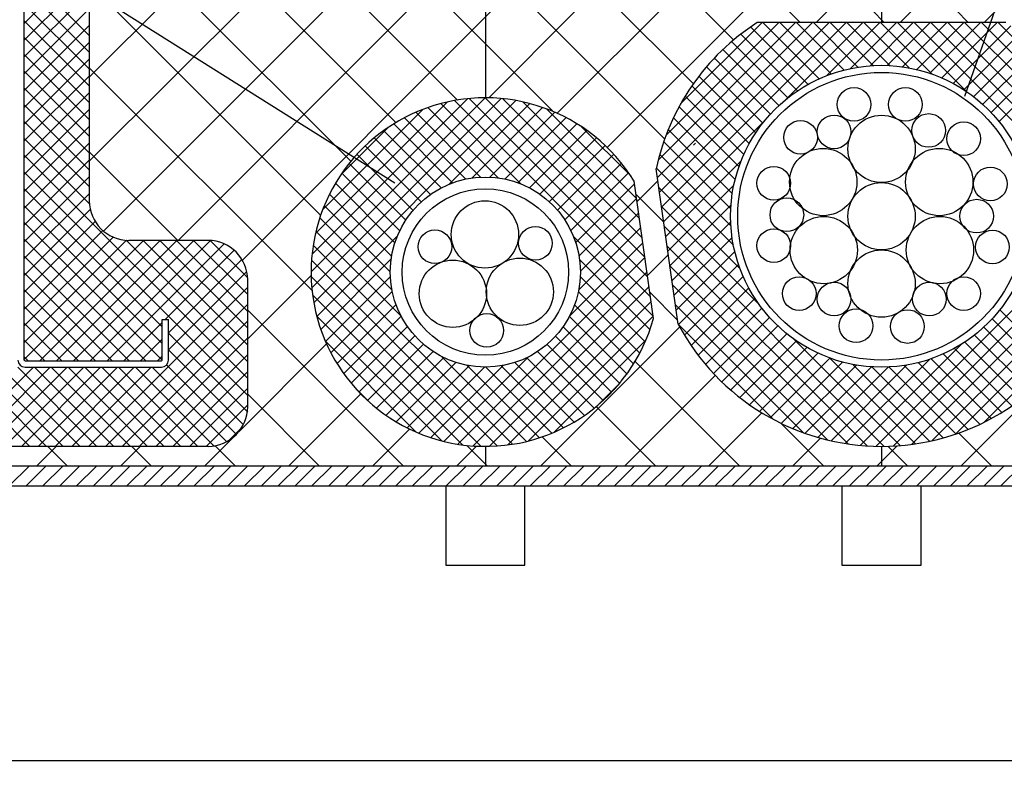
# Model space of a CAD drawing. Extents: x 14844 to 16182, y -2217 to 1504.
# Drawn here: x 15046 to 15170, y -1898 to -1803 of the extents above; entities that cross this region are included whole.
import ezdxf
from ezdxf.enums import TextEntityAlignment as Align

# ---------------------------------------------------------------- set-up
doc = ezdxf.new("R2010")
doc.units = 0
doc.header["$LTSCALE"] = 3
doc.layers.get('0').update_dxf_attribs({"linetype": 'CONTINUOUS'})
doc.layers.get('DEFPOINTS').update_dxf_attribs({"linetype": 'CONTINUOUS'})
for name, color, linetype in [('TFAS-0005', 7, 'CONTINUOUS'), ('TFAS-0007', 7, 'CONTINUOUS'), ('TFAS-0008', 7, 'CONTINUOUS'), ('TFAS-0009', 7, 'CONTINUOUS'), ('TFAS-0014', 7, 'CONTINUOUS'), ('TFAS-0015', 7, 'CONTINUOUS')]:
    doc.layers.add(name, color=color, linetype=linetype)
doc.styles.add('DIMFONT1', font='txt', dxfattribs={"width": 0.76912, "bigfont": 'extfont2'})
doc.styles.add('STYLE3', font='txt', dxfattribs={"bigfont": 'extfont2'})
doc.dimstyles.new('DIM001', dxfattribs={"dimscale": 15, "dimtxt": 1.386, "dimasz": 0.5, "dimexe": 0, "dimexo": 0, "dimgap": 0.2, "dimtad": 3, "dimrnd": 0.1, "dimblk": 'OPEN30', "dimcen": 0.09, "dimclrd": 7, "dimclre": 7, "dimclrt": 7, "dimazin": 3, "dimtfac": 1, "dimtmove": 0, "dimatfit": 3})

# ---------------------------------------------------------------- blocks, each defined once
blk = doc.blocks.new('INS-G8DCH')
at = {"layer": 'TFAS-0014', "color": 7, "linetype": 'CONTINUOUS'}
for p, q in [((11.8, -171.6), (11.8, -21.22)), ((29.2, -171.6), (29.2, -166.5)), ((29.2, -166.5), (30, -166.5)), ((30, -171.6), (30, -166.5)), ((11.9, -171.7), (29.1, -171.7)), ((11.9, -172.5), (29.1, -172.5))]:
    blk.add_line(p, q, dxfattribs=at)
for centre, radius, start, end in [((11.9, -171.6), 0.9, 180, 270), ((11.9, -171.6), 0.1, 180, 270), ((29.1, -171.6), 0.9, 270, 360), ((29.1, -171.6), 0.1, 270, 360)]:
    blk.add_arc(centre, radius, start, end, dxfattribs=at)
blk = doc.blocks.new('INS-H6XF5')
at = {"layer": 'TFAS-0015', "color": 7, "linetype": 'CONTINUOUS'}
for p, q in [((-185.09, -187.5), (-182.59, -185)), ((-182.97, -187.5), (-180.47, -185)), ((-180.84, -187.5), (-178.34, -185)), ((-178.72, -187.5), (-176.22, -185)), ((-176.6, -187.5), (-174.1, -185)), ((-174.48, -187.5), (-171.98, -185)), ((-172.36, -187.5), (-169.86, -185)), ((-170.24, -187.5), (-167.74, -185)), ((-168.12, -187.5), (-165.62, -185)), ((-166, -187.5), (-163.5, -185)), ((-163.87, -187.5), (-161.37, -185)), ((-161.75, -187.5), (-159.25, -185)), ((-159.63, -187.5), (-157.13, -185)), ((-157.51, -187.5), (-155.01, -185)), ((-155.39, -187.5), (-152.89, -185)), ((-153.27, -187.5), (-150.77, -185)), ((-151.15, -187.5), (-148.65, -185)), ((-149.03, -187.5), (-146.53, -185)), ((-146.9, -187.5), (-144.4, -185)), ((-144.78, -187.5), (-142.28, -185)), ((-142.66, -187.5), (-140.16, -185)), ((-140.54, -187.5), (-138.04, -185)), ((-138.42, -187.5), (-135.92, -185)), ((-136.3, -187.5), (-133.8, -185)), ((-134.18, -187.5), (-131.68, -185)), ((-132.05, -187.5), (-129.55, -185)), ((-129.93, -187.5), (-127.43, -185)), ((-127.81, -187.5), (-125.31, -185)), ((-125.69, -187.5), (-123.19, -185)), ((-123.57, -187.5), (-121.07, -185)), ((-121.45, -187.5), (-118.95, -185)), ((-119.33, -187.5), (-116.83, -185)), ((-117.21, -187.5), (-114.71, -185)), ((-115.08, -187.5), (-112.58, -185)), ((-112.96, -187.5), (-110.46, -185)), ((-110.84, -187.5), (-108.34, -185)), ((-108.72, -187.5), (-106.22, -185)), ((-106.6, -187.5), (-104.1, -185)), ((-104.48, -187.5), (-101.98, -185)), ((-102.36, -187.5), (-99.86, -185)), ((-100.23, -187.5), (-97.73, -185)), ((-98.11, -187.5), (-95.61, -185)), ((-95.99, -187.5), (-93.49, -185)), ((-93.87, -187.5), (-91.37, -185)), ((-91.75, -187.5), (-89.25, -185)), ((-89.63, -187.5), (-87.13, -185)), ((-87.51, -187.5), (-85.01, -185)), ((-85.39, -187.5), (-82.89, -185)), ((-83.26, -187.5), (-80.76, -185)), ((-81.14, -187.5), (-78.64, -185)), ((-79.02, -187.5), (-76.52, -185)), ((-76.9, -187.5), (-74.4, -185)), ((-74.78, -187.5), (-72.28, -185)), ((-72.66, -187.5), (-70.16, -185)), ((-70.54, -187.5), (-68.04, -185)), ((-68.41, -187.5), (-65.91, -185)), ((-66.29, -187.5), (-63.79, -185)), ((-64.17, -187.5), (-61.67, -185)), ((-62.05, -187.5), (-59.55, -185)), ((-59.93, -187.5), (-57.43, -185))]:
    blk.add_line(p, q, dxfattribs=at)
blk = doc.blocks.new('_OPEN30')
at = {"color": 0, "linetype": 'BYBLOCK'}
for p, q in [((-1, 0.267949), (0, 0)), ((0, 0), (-1, -0.267949)), ((0, 0), (-1, 0))]:
    blk.add_line(p, q, dxfattribs=at)
blk = doc.blocks.new('*D317')
at = {"layer": 'DEFPOINTS', "color": 0}
for p in [(14979.77, -1876.49), (15479.77, -1876.49), (15479.77, -1896.13)]:
    blk.add_point(p, dxfattribs=at)
at = {"layer": 'TFAS-0005', "color": 7, "linetype": 'CONTINUOUS'}
for p, q in [((14979.77, -1876.49), (14979.77, -1896.13)), ((15479.77, -1876.49), (15479.77, -1896.13)), ((14987.27, -1896.13), (15472.27, -1896.13))]:
    blk.add_line(p, q, dxfattribs=at)
at = {"layer": 'TFAS-0005', "color": 7, "xscale": 7.5, "yscale": 7.5, "zscale": 7.5, "rotation": 180}
blk.add_blockref('_OPEN30', (14979.77, -1896.13), dxfattribs=at)
at = {"layer": 'TFAS-0005', "color": 7, "xscale": 7.5, "yscale": 7.5, "zscale": 7.5}
blk.add_blockref('_OPEN30', (15479.77, -1896.13), dxfattribs=at)
at = {"layer": 'TFAS-0005', "color": 7, "linetype": 'CONTINUOUS', "style": 'DIMFONT1', "width": 0.76912}
blk.add_text('開口部', height=20.79, dxfattribs=at).set_placement((15229.77, -1881.13), align=Align.MIDDLE_CENTER)
blk = doc.blocks.new('INS-G73HV')
at = {"layer": 'TFAS-0005', "color": 7, "linetype": 'CONTINUOUS'}
blk.add_lwpolyline([(44.27, -36.07), (59.55, 7.57), (-59.55, 7.57)], dxfattribs=at)
at = {"layer": 'TFAS-0005', "color": 7, "linetype": 'CONTINUOUS', "style": 'STYLE3', "width": 0.797842}
blk.add_text('鋼製電線管', height=20.79, dxfattribs=at).set_placement((58.05, 9.07), align=Align.BOTTOM_RIGHT)

msp = doc.modelspace()

# ---------------------------------------------------------------- linework, layer by layer
at = {"layer": 'TFAS-0005', "color": 7, "linetype": 'CONTINUOUS'}
msp.add_line((15093.332, -1823.252), (14994.849, -1761.307), dxfattribs=at)
at = {"layer": 'TFAS-0007', "color": 7, "linetype": 'CONTINUOUS'}
msp.add_line((14979.773, -1861.493), (15479.773, -1861.493), dxfattribs=at)
at = {"layer": 'TFAS-0008', "color": 7, "linetype": 'CONTINUOUS'}
for centre, radius in [((15151.302, -1813.333), 2.125), ((15157.79, -1813.333), 2.125), ((15160.732, -1816.62), 2.125), ((15144.554, -1817.485), 2.125), ((15148.793, -1816.793), 2.125), ((15154.773, -1818.943), 4.25), ((15165.144, -1817.658), 2.125), ((15147.41, -1823.123), 4.25), ((15162.066, -1823.123), 4.25), ((15141.18, -1823.282), 2.125), ((15168.518, -1823.368), 2.125), ((15154.773, -1827.443), 4.25), ((15104.715, -1829.745), 4.25), ((15142.823, -1827.261), 2.125), ((15166.788, -1827.434), 2.125), ((15147.488, -1831.712), 4.25), ((15162.145, -1831.712), 4.25), ((15098.402, -1831.297), 2.125), ((15111.091, -1830.855), 2.125), ((15141.18, -1831.154), 2.125), ((15168.777, -1831.327), 2.125), ((15154.773, -1835.943), 4.25), ((15100.665, -1837.226), 4.25), ((15109.121, -1836.984), 4.25), ((15144.381, -1837.21), 2.125), ((15165.144, -1837.21), 2.125), ((15148.793, -1837.902), 2.125), ((15160.818, -1837.902), 2.125), ((15151.561, -1841.276), 2.125), ((15158.05, -1841.363), 2.125), ((15104.945, -1841.864), 2.125)]:
    msp.add_circle(centre, radius, dxfattribs=at)
at = {"layer": 'TFAS-0009', "color": 7, "linetype": 'CONTINUOUS'}
for p, q in [((15101.264, -1812.775), (15054.773, -1766.284)), ((15054.773, -1809.891), (15089.373, -1775.291)), ((15093.49, -1815.607), (15054.773, -1776.89)), ((15167.737, -1802.993), (15189.273, -1781.457)), ((15054.773, -1820.497), (15089.373, -1785.897)), ((15087.787, -1820.511), (15054.773, -1787.497)), ((15113.85, -1814.453), (15139.373, -1788.93)), ((15136.103, -1805.187), (15120.373, -1789.457)), ((15056.556, -1829.321), (15089.373, -1796.504)), ((15083.979, -1827.309), (15054.773, -1798.103)), ((15131.023, -1810.714), (15119.55, -1799.241)), ((15120.15, -1818.76), (15139.997, -1798.913)), ((15065.991, -1830.493), (15094.991, -1801.493)), ((15074.101, -1832.989), (15105.597, -1801.493)), ((15113.315, -1814.219), (15100.589, -1801.493)), ((15104.773, -1801.493), (15104.773, -1812.493)), ((15104.773, -1801.493), (15104.773, -1812.493)), ((15105.2, -1812.497), (15116.288, -1801.409)), ((15127.405, -1817.702), (15111.196, -1801.493)), ((15144.515, -1802.993), (15142.742, -1801.219)), ((15146.524, -1802.993), (15148.024, -1801.493)), ((15155.122, -1802.993), (15153.622, -1801.493)), ((15154.773, -1801.493), (15154.773, -1802.993)), ((15154.773, -1801.493), (15154.773, -1802.993)), ((15157.13, -1802.993), (15158.63, -1801.493)), ((15165.729, -1802.993), (15164.229, -1801.493)), ((15082.898, -1836.835), (15054.773, -1808.71)), ((15131.032, -1818.484), (15131.299, -1818.218)), ((15065.949, -1830.493), (15054.773, -1819.317)), ((15123.904, -1825.613), (15126.559, -1822.957)), ((15127.299, -1828.203), (15123.772, -1824.676)), ((15125.215, -1834.908), (15127.87, -1832.253)), ((15074.773, -1842.924), (15082.777, -1834.92)), ((15129.04, -1840.551), (15125.513, -1837.024)), ((15094.449, -1858.993), (15074.773, -1839.317)), ((15111.737, -1858.993), (15129.308, -1841.422)), ((15073.637, -1854.667), (15084.733, -1843.57)), ((15136.876, -1858.993), (15123.659, -1845.776)), ((15122.343, -1858.993), (15133.796, -1847.54)), ((15164.77, -1858.993), (15175.552, -1848.21)), ((15083.843, -1858.993), (15074.773, -1849.923)), ((15079.917, -1858.993), (15089.04, -1849.87)), ((15126.269, -1858.993), (15118.755, -1851.479)), ((15132.95, -1858.993), (15139.679, -1852.264)), ((15147.482, -1858.993), (15142.046, -1853.557)), ((15069.31, -1858.993), (15072.947, -1855.357)), ((15090.524, -1858.993), (15095.21, -1854.306)), ((15115.663, -1858.993), (15111.957, -1855.287)), ((15143.557, -1858.993), (15147.091, -1855.459)), ((15168.696, -1858.993), (15164.514, -1854.811)), ((15048.097, -1858.993), (15050.597, -1856.493)), ((15052.023, -1858.993), (15049.523, -1856.493)), ((15058.704, -1858.993), (15061.204, -1856.493)), ((15062.63, -1858.993), (15060.13, -1856.493)), ((15073.236, -1858.993), (15070.657, -1856.414)), ((15101.13, -1858.993), (15103.658, -1856.465)), ((15105.056, -1858.993), (15102.431, -1856.368)), ((15104.773, -1856.493), (15104.773, -1858.993)), ((15104.773, -1856.493), (15104.773, -1858.993)), ((15154.163, -1858.993), (15156.729, -1856.427)), ((15154.773, -1856.493), (15154.773, -1858.993)), ((15154.773, -1856.493), (15154.773, -1858.993)), ((15158.089, -1858.993), (15155.578, -1856.482))]:
    msp.add_line(p, q, dxfattribs=at)
at = {"layer": 'TFAS-0014', "color": 7, "linetype": 'CONTINUOUS'}
for centre, radius in [((15154.773, -1827.443), 19.05), ((15154.773, -1827.443), 18.15), ((15104.773, -1834.493), 12), ((15104.773, -1834.493), 10.5)]:
    msp.add_circle(centre, radius, dxfattribs=at)
at = {"layer": 'TFAS-0015', "color": 7, "linetype": 'CONTINUOUS'}
for p, q in [((15054.773, -1673.993), (15054.773, -1825.493)), ((15046.573, -1803.097), (15054.773, -1794.897)), ((15054.773, -1804.612), (15046.573, -1796.412)), ((15046.573, -1805.218), (15054.773, -1797.018)), ((15054.773, -1806.733), (15046.573, -1798.533)), ((15046.573, -1807.34), (15054.773, -1799.14)), ((15054.773, -1808.854), (15046.573, -1800.655)), ((15046.573, -1809.461), (15054.773, -1801.261)), ((15054.773, -1810.976), (15046.573, -1802.776)), ((15126.502, -1822.548), (15146.056, -1802.993)), ((15126.61, -1820.317), (15143.935, -1802.993)), ((15126.764, -1824.407), (15148.178, -1802.993)), ((15127.026, -1826.266), (15150.299, -1802.993)), ((15127.578, -1817.229), (15141.814, -1802.993)), ((15129.415, -1813.271), (15139.692, -1802.993)), ((15170.461, -1802.993), (15139.085, -1802.993)), ((15146.906, -1810.093), (15139.805, -1802.993)), ((15148.418, -1809.484), (15141.927, -1802.993)), ((15142.733, -1812.68), (15152.42, -1802.993)), ((15150.044, -1808.989), (15144.048, -1802.993)), ((15151.802, -1808.626), (15146.169, -1802.993)), ((15147.832, -1809.703), (15154.541, -1802.993)), ((15153.72, -1808.422), (15148.291, -1802.993)), ((15155.842, -1808.423), (15150.412, -1802.993)), ((15150.856, -1808.8), (15156.663, -1802.993)), ((15158.254, -1808.714), (15152.533, -1802.993)), ((15153.329, -1808.448), (15158.784, -1802.993)), ((15161.156, -1809.494), (15154.655, -1802.993)), ((15155.492, -1808.407), (15160.905, -1802.993)), ((15165.448, -1811.665), (15156.776, -1802.993)), ((15157.439, -1808.581), (15163.027, -1802.993)), ((15182.477, -1826.573), (15158.897, -1802.993)), ((15159.221, -1808.92), (15165.148, -1802.993)), ((15160.868, -1809.394), (15167.269, -1802.993)), ((15182.739, -1824.713), (15161.019, -1802.993)), ((15162.398, -1809.986), (15169.391, -1802.993)), ((15183.001, -1822.854), (15163.14, -1802.993)), ((15183.049, -1820.78), (15165.261, -1802.993)), ((15182.168, -1817.779), (15167.383, -1802.993)), ((15180.541, -1814.03), (15169.504, -1802.993)), ((15046.573, -1811.582), (15054.773, -1803.382)), ((15144.18, -1811.61), (15137.019, -1804.449)), ((15145.496, -1810.805), (15138.245, -1803.553)), ((15163.824, -1810.681), (15171.094, -1803.411)), ((15165.155, -1811.471), (15172.329, -1804.298)), ((15054.773, -1813.097), (15046.573, -1804.897)), ((15046.573, -1813.704), (15054.773, -1805.504)), ((15142.952, -1812.504), (15135.85, -1805.402)), ((15166.397, -1812.351), (15173.507, -1805.241)), ((15054.773, -1815.218), (15046.573, -1807.019)), ((15141.81, -1813.483), (15134.736, -1806.409)), ((15167.553, -1813.316), (15174.63, -1806.239)), ((15046.573, -1815.825), (15054.773, -1807.625)), ((15140.752, -1814.546), (15133.677, -1807.471)), ((15168.625, -1814.365), (15175.698, -1807.292)), ((15054.773, -1817.34), (15046.573, -1809.14)), ((15139.778, -1815.693), (15132.673, -1808.588)), ((15169.613, -1815.498), (15176.711, -1808.4)), ((15046.573, -1817.946), (15054.773, -1809.746)), ((15138.889, -1816.926), (15131.724, -1809.761)), ((15054.773, -1819.461), (15046.573, -1811.261)), ((15046.573, -1820.067), (15054.773, -1811.868)), ((15138.089, -1818.247), (15130.832, -1810.99)), ((15082.773, -1834.456), (15104.736, -1812.493)), ((15082.864, -1836.487), (15106.767, -1812.584)), ((15082.891, -1832.217), (15102.497, -1812.611)), ((15083.115, -1838.357), (15108.637, -1812.835)), ((15083.306, -1829.681), (15099.961, -1813.026)), ((15109.267, -1823.366), (15099.13, -1813.229)), ((15100.191, -1823.402), (15110.375, -1813.218)), ((15125.59, -1837.568), (15100.865, -1812.843)), ((15125.241, -1835.098), (15102.731, -1812.588)), ((15124.893, -1832.629), (15104.758, -1812.493)), ((15124.545, -1830.159), (15106.991, -1812.605)), ((15124.197, -1827.69), (15109.518, -1813.011)), ((15137.384, -1819.663), (15129.997, -1812.276)), ((15054.773, -1821.582), (15046.573, -1813.382)), ((15046.573, -1822.189), (15054.773, -1813.989)), ((15084.22, -1826.645), (15096.925, -1813.94)), ((15104.166, -1822.508), (15095.983, -1814.325)), ((15106.381, -1822.601), (15097.507, -1813.728)), ((15103.105, -1822.609), (15112.001, -1813.714)), ((15105.33, -1822.506), (15113.527, -1814.309)), ((15123.849, -1825.22), (15112.537, -1813.909)), ((15136.781, -1821.182), (15129.221, -1813.622)), ((15054.773, -1823.704), (15046.573, -1815.504)), ((15102.29, -1822.753), (15094.55, -1815.013)), ((15107.214, -1822.744), (15114.962, -1814.995)), ((15127.288, -1828.125), (15140.01, -1815.403)), ((15136.294, -1822.816), (15128.508, -1815.03)), ((15046.573, -1824.31), (15054.773, -1816.11)), ((15086.495, -1822.249), (15092.529, -1816.215)), ((15099.174, -1823.879), (15091.927, -1816.633)), ((15100.642, -1823.226), (15093.199, -1815.784)), ((15108.866, -1823.213), (15116.315, -1815.764)), ((15110.338, -1823.862), (15117.589, -1816.611)), ((15123.154, -1822.404), (15116.862, -1816.112)), ((15135.939, -1824.582), (15127.861, -1816.504)), ((15054.773, -1825.825), (15046.573, -1817.625)), ((15046.573, -1826.431), (15054.773, -1818.232)), ((15097.858, -1824.685), (15090.73, -1817.558)), ((15111.657, -1824.664), (15118.787, -1817.534)), ((15135.746, -1826.511), (15127.284, -1818.049)), ((15096.682, -1825.631), (15089.607, -1818.556)), ((15112.837, -1825.606), (15119.912, -1818.53)), ((15074.773, -1847.946), (15046.573, -1819.746)), ((15046.573, -1828.553), (15054.773, -1820.353)), ((15095.64, -1826.709), (15088.556, -1819.626)), ((15113.882, -1826.682), (15120.965, -1819.599)), ((15135.761, -1828.647), (15126.783, -1819.669)), ((15127.55, -1829.984), (15137.033, -1820.502)), ((15074.773, -1850.068), (15046.573, -1821.868)), ((15094.732, -1827.923), (15087.578, -1820.769)), ((15114.794, -1827.891), (15121.945, -1820.74)), ((15115.564, -1829.243), (15122.851, -1821.956)), ((15129.112, -1841.059), (15126.347, -1821.453)), ((15136.074, -1831.081), (15126.364, -1821.372)), ((15046.573, -1830.674), (15054.773, -1822.474)), ((15093.965, -1829.278), (15086.674, -1821.986)), ((15125.981, -1840.343), (15123.537, -1823.007)), ((15063.973, -1841.389), (15046.573, -1823.989)), ((15093.358, -1830.792), (15085.845, -1823.279)), ((15116.175, -1830.753), (15123.584, -1823.344)), ((15136.896, -1834.025), (15126.679, -1823.808)), ((15127.812, -1831.844), (15136.13, -1823.526)), ((15046.573, -1832.795), (15054.773, -1824.596)), ((15092.94, -1832.495), (15085.097, -1824.652)), ((15116.598, -1832.451), (15123.846, -1825.203)), ((15063.973, -1843.51), (15046.573, -1826.11)), ((15046.573, -1834.917), (15054.896, -1826.594)), ((15092.773, -1834.449), (15084.433, -1826.109)), ((15139.286, -1838.536), (15127.027, -1826.277)), ((15128.074, -1833.703), (15135.778, -1825.999)), ((15046.573, -1837.038), (15055.508, -1828.103)), ((15092.996, -1836.793), (15083.861, -1827.659)), ((15116.773, -1834.398), (15124.108, -1827.062)), ((15128.337, -1835.562), (15135.737, -1828.162)), ((15063.967, -1845.625), (15046.573, -1828.232)), ((15046.573, -1839.159), (15056.478, -1829.254)), ((15094.144, -1840.063), (15083.392, -1829.311)), ((15116.563, -1836.729), (15124.371, -1828.921)), ((15155.12, -1856.491), (15127.376, -1828.747)), ((15154.083, -1856.485), (15182.228, -1828.34)), ((15046.573, -1841.281), (15057.777, -1830.077)), ((15061.911, -1845.691), (15046.573, -1830.353)), ((15046.573, -1843.402), (15059.49, -1830.485)), ((15046.573, -1845.523), (15061.603, -1830.493)), ((15048.527, -1845.691), (15063.725, -1830.493)), ((15050.648, -1845.691), (15065.846, -1830.493)), ((15052.769, -1845.691), (15067.967, -1830.493)), ((15054.891, -1845.691), (15070.089, -1830.493)), ((15074.773, -1845.825), (15059.429, -1830.481)), ((15069.773, -1830.493), (15059.773, -1830.493)), ((15074.773, -1843.704), (15061.562, -1830.493)), ((15074.773, -1841.582), (15063.684, -1830.493)), ((15074.773, -1839.461), (15065.805, -1830.493)), ((15074.773, -1837.34), (15067.926, -1830.493)), ((15074.773, -1835.218), (15070.048, -1830.493)), ((15083.498, -1840.095), (15093.682, -1829.911)), ((15125.938, -1840.037), (15115.9, -1829.999)), ((15128.599, -1837.421), (15135.911, -1830.109)), ((15057.012, -1845.691), (15071.787, -1830.916)), ((15064.333, -1840.491), (15073.081, -1831.744)), ((15108.186, -1856.227), (15083.039, -1831.08)), ((15115.458, -1839.956), (15124.633, -1830.78)), ((15152.943, -1856.435), (15127.724, -1831.216)), ((15128.861, -1839.28), (15136.25, -1831.891)), ((15156.232, -1856.456), (15181.88, -1830.809)), ((15059.79, -1845.691), (15046.573, -1832.474)), ((15064.773, -1842.173), (15074.047, -1832.899)), ((15106.28, -1856.441), (15082.825, -1832.986)), ((15083.994, -1841.721), (15092.889, -1832.825)), ((15101.315, -1856.22), (15124.895, -1832.64)), ((15125.538, -1841.759), (15116.665, -1832.885)), ((15150.574, -1856.188), (15128.072, -1833.686)), ((15129.143, -1841.119), (15136.724, -1833.538)), ((15158.566, -1856.244), (15181.531, -1833.279)), ((15057.669, -1845.691), (15046.573, -1834.596)), ((15064.773, -1844.294), (15074.655, -1834.412)), ((15074.773, -1851.493), (15074.773, -1835.493)), ((15104.203, -1856.486), (15082.78, -1835.063)), ((15084.589, -1843.247), (15092.786, -1835.05)), ((15103.218, -1856.438), (15125.157, -1834.499)), ((15124.941, -1843.283), (15116.758, -1835.1)), ((15129.912, -1842.471), (15137.316, -1835.068)), ((15055.547, -1845.691), (15046.573, -1836.717)), ((15054.695, -1856.493), (15074.773, -1836.415)), ((15105.29, -1856.487), (15125.419, -1836.358)), ((15147.944, -1855.679), (15128.42, -1836.156)), ((15130.741, -1843.764), (15138.011, -1836.494)), ((15161.146, -1855.785), (15181.183, -1835.748)), ((15101.9, -1856.305), (15082.961, -1837.366)), ((15085.275, -1844.682), (15093.024, -1836.934)), ((15124.253, -1844.716), (15116.513, -1836.976)), ((15131.628, -1844.999), (15138.801, -1837.825)), ((15053.426, -1845.691), (15046.573, -1838.838)), ((15056.817, -1856.493), (15074.773, -1838.537)), ((15086.044, -1846.035), (15093.493, -1838.586)), ((15107.586, -1856.312), (15125.681, -1838.217)), ((15123.482, -1846.067), (15116.04, -1838.624)), ((15144.911, -1854.768), (15128.768, -1838.625)), ((15132.571, -1846.177), (15139.681, -1839.067)), ((15164.097, -1854.956), (15180.835, -1838.218)), ((15176.814, -1846.366), (15169.712, -1839.264)), ((15099.267, -1855.793), (15083.473, -1839.999)), ((15086.891, -1847.309), (15094.142, -1840.058)), ((15110.209, -1855.811), (15125.943, -1840.076)), ((15122.633, -1847.339), (15115.387, -1840.092)), ((15133.569, -1847.3), (15140.646, -1840.223)), ((15175.807, -1847.48), (15168.733, -1840.406)), ((15051.305, -1845.691), (15046.573, -1840.96)), ((15058.938, -1856.493), (15074.773, -1840.658)), ((15059.133, -1845.691), (15063.973, -1840.851)), ((15087.814, -1848.507), (15094.944, -1841.377)), ((15121.708, -1848.536), (15114.581, -1841.408)), ((15141.092, -1853.07), (15129.146, -1841.124)), ((15134.622, -1848.368), (15141.695, -1841.295)), ((15174.745, -1848.539), (15167.67, -1841.464)), ((15167.731, -1853.443), (15180.487, -1840.687)), ((15049.183, -1845.691), (15046.573, -1843.081)), ((15061.059, -1856.493), (15074.773, -1842.779)), ((15061.255, -1845.691), (15063.973, -1842.973)), ((15074.773, -1852.189), (15064.773, -1842.189)), ((15088.81, -1849.632), (15095.886, -1842.557)), ((15120.71, -1849.659), (15113.635, -1842.584)), ((15135.73, -1849.381), (15142.828, -1842.283)), ((15157.146, -1856.396), (15143.68, -1842.93)), ((15173.628, -1849.543), (15166.523, -1842.438)), ((15074.227, -1853.764), (15064.773, -1844.31)), ((15096.037, -1854.684), (15084.582, -1843.229)), ((15089.879, -1850.685), (15096.962, -1843.602)), ((15119.64, -1850.71), (15112.557, -1843.626)), ((15113.418, -1854.723), (15125.003, -1843.138)), ((15136.894, -1850.339), (15144.047, -1843.186)), ((15138.113, -1851.241), (15145.353, -1844.001)), ((15152.078, -1856.368), (15164.815, -1843.631)), ((15171.226, -1851.384), (15163.969, -1844.127)), ((15172.455, -1850.492), (15165.29, -1843.327)), ((15047.062, -1845.691), (15046.573, -1845.202)), ((15063.181, -1856.493), (15074.773, -1844.901)), ((15063.376, -1845.691), (15063.973, -1845.094)), ((15091.02, -1851.665), (15098.171, -1844.514)), ((15092.236, -1852.571), (15099.523, -1845.284)), ((15109.955, -1855.874), (15099.203, -1845.122)), ((15099.549, -1855.864), (15110.236, -1845.178)), ((15117.28, -1852.592), (15109.988, -1845.301)), ((15118.497, -1851.688), (15111.343, -1844.534)), ((15139.39, -1852.086), (15146.753, -1844.723)), ((15140.726, -1852.871), (15148.254, -1845.343)), ((15159.048, -1856.177), (15148.191, -1845.32)), ((15150.195, -1856.13), (15160.816, -1845.509)), ((15168.594, -1852.995), (15161.034, -1845.435)), ((15169.94, -1852.219), (15162.553, -1844.832)), ((15047.257, -1856.493), (15037.255, -1846.491)), ((15037.725, -1856.493), (15047.727, -1846.491)), ((15049.379, -1856.493), (15039.377, -1846.491)), ((15039.846, -1856.493), (15049.848, -1846.491)), ((15051.5, -1856.493), (15041.498, -1846.491)), ((15041.967, -1856.493), (15051.969, -1846.491)), ((15053.621, -1856.493), (15043.619, -1846.491)), ((15044.089, -1856.493), (15054.091, -1846.491)), ((15055.743, -1856.493), (15045.741, -1846.491)), ((15046.21, -1856.493), (15056.212, -1846.491)), ((15057.864, -1856.493), (15047.862, -1846.491)), ((15048.331, -1856.493), (15058.333, -1846.491)), ((15059.985, -1856.493), (15049.983, -1846.491)), ((15050.453, -1856.493), (15060.455, -1846.491)), ((15062.107, -1856.493), (15052.105, -1846.491)), ((15052.574, -1856.493), (15062.576, -1846.491)), ((15064.228, -1856.493), (15054.226, -1846.491)), ((15066.349, -1856.493), (15056.347, -1846.491)), ((15068.47, -1856.493), (15058.469, -1846.491)), ((15070.592, -1856.493), (15060.59, -1846.491)), ((15072.125, -1855.905), (15062.711, -1846.491)), ((15073.339, -1854.998), (15064.538, -1846.197)), ((15093.527, -1853.401), (15101.033, -1845.895)), ((15094.897, -1854.152), (15102.731, -1846.318)), ((15096.353, -1854.818), (15104.678, -1846.493)), ((15097.9, -1855.392), (15107.009, -1846.283)), ((15111.607, -1855.405), (15102.473, -1846.27)), ((15113.157, -1854.833), (15104.817, -1846.493)), ((15114.614, -1854.169), (15106.771, -1846.326)), ((15115.987, -1853.421), (15108.474, -1845.908)), ((15142.124, -1853.594), (15149.868, -1845.851)), ((15143.587, -1854.253), (15151.611, -1846.229)), ((15145.119, -1854.842), (15153.51, -1846.451)), ((15146.726, -1855.356), (15155.607, -1846.475)), ((15148.415, -1855.789), (15157.983, -1846.221)), ((15160.844, -1855.852), (15151.135, -1846.142)), ((15162.547, -1855.433), (15153.569, -1846.455)), ((15164.167, -1854.932), (15155.705, -1846.47)), ((15165.712, -1854.355), (15157.634, -1846.277)), ((15167.186, -1853.708), (15159.4, -1845.922)), ((15065.302, -1856.493), (15074.773, -1847.022)), ((15067.423, -1856.493), (15074.773, -1849.143)), ((15090.249, -1851.018), (15088.248, -1849.017)), ((15118.927, -1851.335), (15121.615, -1848.647)), ((15069.545, -1856.493), (15074.773, -1851.265)), ((15072.431, -1855.728), (15074.008, -1854.151)), ((15069.773, -1856.493), (14999.773, -1856.493)), ((15477.273, -1858.993), (14982.273, -1858.993)), ((15099.773, -1861.493), (15099.773, -1871.493)), ((15109.773, -1871.493), (15109.773, -1861.493)), ((15149.773, -1861.493), (15149.773, -1871.493)), ((15159.773, -1871.493), (15159.773, -1861.493)), ((15099.773, -1871.493), (15109.773, -1871.493)), ((15149.773, -1871.493), (15159.773, -1871.493))]:
    msp.add_line(p, q, dxfattribs=at)
for centre, radius, start, end in [((15154.773, -1827.443), 29.05, 122.68499, 168.10086), ((15104.773, -1834.493), 22, 31.47222, 344.57937), ((15059.773, -1825.493), 5, 180, 270), ((15069.773, -1835.493), 5, 0, 90), ((15154.773, -1827.443), 29.05, 207.95074, 332.04926), ((15069.773, -1851.493), 5, 270, 0)]:
    msp.add_arc(centre, radius, start, end, dxfattribs=at)

# ---------------------------------------------------------------- block references
at = {"layer": 'TFAS-0005'}
msp.add_blockref('INS-G73HV', (15121.039, -1776.219), dxfattribs=at)
at = {"layer": 'TFAS-0014'}
msp.add_blockref('INS-G8DCH', (15034.773, -1673.993), dxfattribs=at)
at = {"layer": 'TFAS-0015'}
msp.add_blockref('INS-H6XF5', (15229.773, -1673.993), dxfattribs=at)

# ---------------------------------------------------------------- dimensions: what is measured, and where the dimension line sits
at = {"layer": 'TFAS-0005', "color": 7, "linetype": 'CONTINUOUS'}
dim = msp.add_linear_dim(base=(15479.773, -1896.133), p1=(14979.773, -1876.493), p2=(15479.773, -1876.493), text='開口部', dimstyle='DIM001', override={"dimtix": 1}, dxfattribs=at)
dim.commit()
dim.dimension.update_dxf_attribs({"geometry": '*D317', "text_midpoint": (15229.773, -1896.133), "dimtype": 160})

doc.saveas('drawing.dxf')
